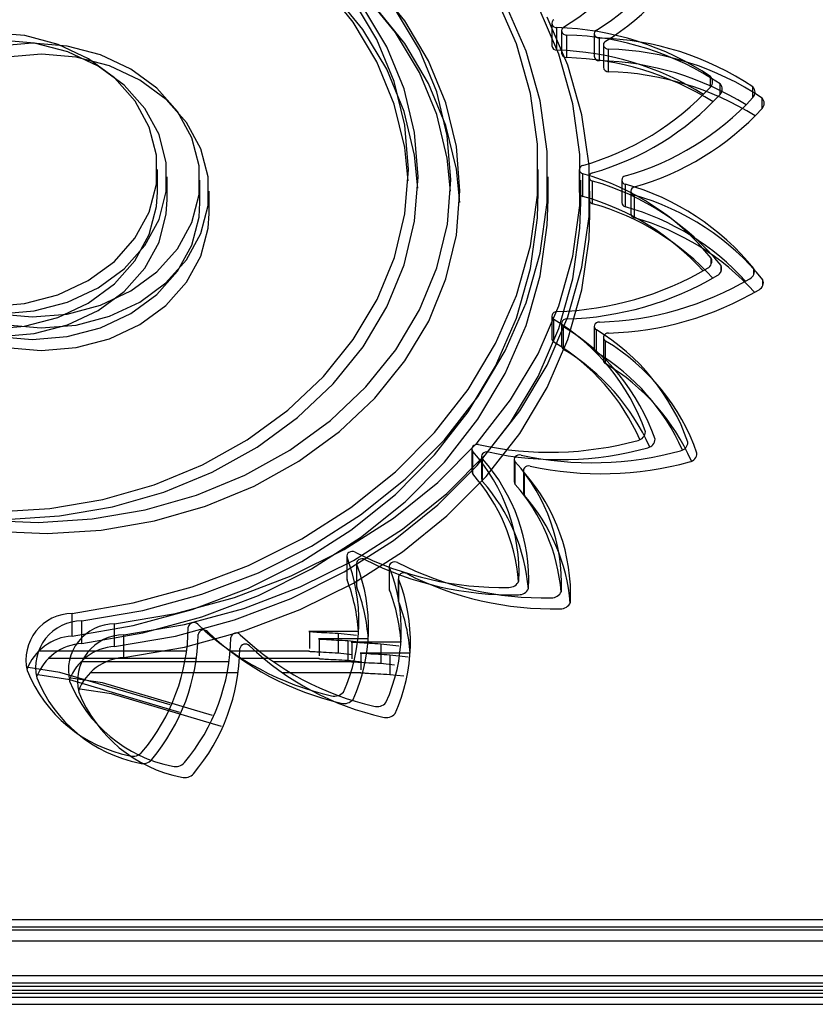
# Model space of a CAD drawing. Units: millimetres. Extents: x 56282.4 to 56290.9, y 33221.9 to 33232.3.
# Drawn here: x 56285.3 to 56285.4, y 33227.5 to 33227.6 of the extents above; entities that cross this region are included whole.
import ezdxf

# ---------------------------------------------------------------- set-up
doc = ezdxf.new("R2010")
doc.units = ezdxf.units.MM

msp = doc.modelspace()

# ---------------------------------------------------------------- linework, layer by layer
at = {"linetype": 'Continuous', "lineweight": 25}
for p, q in [((56285.35244008331, 33227.58379945856), (56285.35244008331, 33227.58265230569)), ((56285.35270308176, 33227.5824272535), (56285.35270308176, 33227.58357440637)), ((56285.35293530582, 33227.58342455095), (56285.35293530582, 33227.58227739807)), ((56285.35319830426, 33227.58205234588), (56285.35319830426, 33227.58319949876)), ((56285.35459998773, 33227.5832692787), (56285.35459998773, 33227.58212212582)), ((56285.35486298618, 33227.58189707364), (56285.35486298618, 33227.58304422651)), ((56285.35506167317, 33227.58270760986), (56285.35506167317, 33227.58156045699)), ((56285.35532467162, 33227.5813354048), (56285.35532467162, 33227.58248255768)), ((56285.36050549176, 33227.58055353537), (56285.36050549176, 33227.58108939119)), ((56285.36100071426, 33227.58017862775), (56285.36100071426, 33227.58071448357)), ((56285.36266539618, 33227.58002335551), (56285.36266539618, 33227.58055921132)), ((56285.36312708163, 33227.57946168667), (56285.36312708163, 33227.57999754249)), ((56285.33239908596, 33227.57521162187), (56285.33239908596, 33227.57635877474)), ((56285.33289430846, 33227.57483671425), (56285.33289430846, 33227.57598386713)), ((56285.35175529368, 33227.57521162187), (56285.35175529368, 33227.57635877474)), ((56285.35225051619, 33227.57483671425), (56285.35225051619, 33227.57598386713)), ((56285.35383813088, 33227.57635877474), (56285.35383813088, 33227.57521162187)), ((56285.35401907066, 33227.5749999417), (56285.35401907066, 33227.57614709458)), ((56285.35433335338, 33227.57598386713), (56285.35433335338, 33227.57483671425)), ((56285.33455899038, 33227.57468144201), (56285.33455899038, 33227.57582859488)), ((56285.35391519811, 33227.57468144201), (56285.35391519811, 33227.57582859488)), ((56285.35451429315, 33227.57462503409), (56285.35451429315, 33227.57577218696)), ((56285.35599803529, 33227.57582859488), (56285.35599803529, 33227.57468144201)), ((56285.35617897507, 33227.57446976184), (56285.35617897507, 33227.57561691471)), ((56285.33502067583, 33227.57411977317), (56285.33502067583, 33227.57526692605)), ((56285.35437688355, 33227.57411977317), (56285.35437688355, 33227.57526692605)), ((56285.35645972074, 33227.57526692605), (56285.35645972074, 33227.57411977317)), ((56285.35664066052, 33227.57390809301), (56285.35664066052, 33227.57505524588)), ((56285.36054815091, 33227.57156198236), (56285.36054815091, 33227.57185519865)), ((56285.36104337341, 33227.57118707474), (56285.36104337341, 33227.57148029104)), ((56285.36270805533, 33227.5710318025), (56285.36270805533, 33227.57132501879)), ((56285.36316974078, 33227.57047013366), (56285.36316974078, 33227.57076334996)), ((56285.35244008331, 33227.56891809092), (56285.35244008331, 33227.56777093805)), ((56285.35254767095, 33227.56759222374), (56285.35254767095, 33227.56873937661)), ((56285.35293530582, 33227.56854318331), (56285.35293530582, 33227.56739603043)), ((56285.35304289345, 33227.56721731612), (56285.35304289345, 33227.56836446899)), ((56285.35459998773, 33227.56838791107), (56285.35459998773, 33227.5672407582)), ((56285.35470757537, 33227.56706204388), (56285.35470757537, 33227.56820919675)), ((56285.35506167317, 33227.56782624223), (56285.35506167317, 33227.56667908935)), ((56285.35516926082, 33227.56650037504), (56285.35516926082, 33227.56764752791)), ((56285.35719906776, 33227.5630144317), (56285.35719906776, 33227.56303787231)), ((56285.35769429027, 33227.56263952409), (56285.35769429027, 33227.56266296469)), ((56285.35935897218, 33227.56248425184), (56285.35935897218, 33227.56250769245)), ((56285.34837534861, 33227.56216614191), (56285.34837534861, 33227.56101898904)), ((56285.34842508037, 33227.56088978297), (56285.34842508037, 33227.56203693584)), ((56285.35982065762, 33227.56192258301), (56285.35982065762, 33227.56194602361)), ((56285.34887057112, 33227.56179123429), (56285.34887057112, 33227.56064408142)), ((56285.34892030288, 33227.56051487535), (56285.34892030288, 33227.56166202823)), ((56285.35053525304, 33227.56163596205), (56285.35053525304, 33227.56048880918)), ((56285.3505849848, 33227.56035960311), (56285.3505849848, 33227.56150675598)), ((56285.35099693848, 33227.56107429321), (56285.35099693848, 33227.55992714033)), ((56285.35104667024, 33227.55979793427), (56285.35104667024, 33227.56094508714)), ((56285.34202017235, 33227.55672791087), (56285.34202017235, 33227.55558075799)), ((56285.34203289981, 33227.55551301994), (56285.34203289981, 33227.55666017281)), ((56285.34251539486, 33227.55635300325), (56285.34251539486, 33227.55520585038)), ((56285.34252812232, 33227.55513811232), (56285.34252812232, 33227.55628526519)), ((56285.34418007677, 33227.55619773101), (56285.34418007677, 33227.55505057814)), ((56285.34419280424, 33227.55498284007), (56285.34419280424, 33227.55612999295)), ((56285.34202017235, 33227.55558075799), (56285.34203289981, 33227.55551301994)), ((56285.34464176222, 33227.55563606217), (56285.34464176222, 33227.5544889093)), ((56285.34465448968, 33227.55442117123), (56285.34465448968, 33227.5555683241)), ((56285.34251539486, 33227.55520585038), (56285.34252812232, 33227.55513811232)), ((56285.34418007677, 33227.55505057814), (56285.34419280424, 33227.55498284007)), ((56285.34464176222, 33227.5544889093), (56285.34465448968, 33227.55442117123)), ((56285.3280587722, 33227.55265370815), (56285.3280587722, 33227.55380086102)), ((56285.3285539947, 33227.55227880053), (56285.3285539947, 33227.5534259534)), ((56285.33021867662, 33227.55212352829), (56285.33021867662, 33227.55327068116)), ((56285.33068036207, 33227.55156185945), (56285.33068036207, 33227.55270901232)), ((56285.34011897071, 33227.55287816295), (56285.34011897071, 33227.55202020496)), ((56285.34261687473, 33227.55287816295), (56285.34011900553, 33227.55287816295)), ((56285.34061419321, 33227.55250325533), (56285.34061419321, 33227.55164529735)), ((56285.34311209724, 33227.55250325533), (56285.34061422804, 33227.55250325533)), ((56285.34158344073, 33227.55279484505), (56285.34251354235, 33227.55269116219)), ((56285.34158344073, 33227.55279484505), (56285.34158344073, 33227.55179706686)), ((56285.34207866323, 33227.55241993743), (56285.34300876486, 33227.55231625457)), ((56285.34207866323, 33227.55241993743), (56285.34207866323, 33227.55142215925)), ((56285.34227887513, 33227.55234798309), (56285.34227887513, 33227.5514900251)), ((56285.34477677915, 33227.55234798309), (56285.34227890996, 33227.55234798309)), ((56285.34374334515, 33227.55226466519), (56285.34467344677, 33227.55216098232)), ((56285.34374334515, 33227.55226466519), (56285.34374334515, 33227.551266887)), ((56285.33388211454, 33227.55187816295), (56285.32634702953, 33227.55187816295)), ((56285.33437733705, 33227.55150325534), (56285.32684225203, 33227.55150325534)), ((56285.34011897071, 33227.55187816295), (56285.33611663411, 33227.55187816295)), ((56285.34061419321, 33227.55150325534), (56285.33661185661, 33227.55150325534)), ((56285.34158344073, 33227.55179706686), (56285.34229071069, 33227.55172032658)), ((56285.34274056058, 33227.55178631425), (56285.34274056058, 33227.55092835626)), ((56285.34523846459, 33227.55178631425), (56285.3427405954, 33227.55178631425)), ((56285.3442050306, 33227.55170299635), (56285.34513513222, 33227.55159931348)), ((56285.3442050306, 33227.55170299635), (56285.3442050306, 33227.55070521816)), ((56285.3274413051, 33227.55080445683), (56285.32582802946, 33227.5510486452)), ((56285.33604201897, 33227.55134798309), (56285.32850693395, 33227.55134798309)), ((56285.34227887513, 33227.55134798309), (56285.33827653852, 33227.55134798309)), ((56285.34207866323, 33227.55142215925), (56285.34278593319, 33227.55134541896)), ((56285.34374334515, 33227.551266887), (56285.34445061511, 33227.55119014672)), ((56285.32793652761, 33227.55042954922), (56285.32632325197, 33227.55067373759)), ((56285.33303613448, 33227.54915037014), (56285.3274413051, 33227.55080445683)), ((56285.32960120953, 33227.55027427697), (56285.32798793388, 33227.55051846534)), ((56285.33650370441, 33227.55078631425), (56285.32896861939, 33227.55078631425)), ((56285.34274056058, 33227.55078631425), (56285.33873822397, 33227.55078631425)), ((56285.3442050306, 33227.55070521816), (56285.34491230056, 33227.55062847787)), ((56285.33353135698, 33227.54877546253), (56285.32793652761, 33227.55042954922)), ((56285.33006289497, 33227.54971260814), (56285.32844961933, 33227.54995679651)), ((56285.3351960389, 33227.54862019028), (56285.32960120953, 33227.55027427697)), ((56285.33565772434, 33227.54805852145), (56285.33006289497, 33227.54971260814)), ((56284.6914057712, 33227.53824604513), (56285.9564057712, 33227.53824604513)), ((56284.6919009937, 33227.53787113752), (56285.9569009937, 33227.53787113752)), ((56284.69356567562, 33227.53771586527), (56285.95856567562, 33227.53771586527)), ((56284.69402736107, 33227.53715419643), (56285.95902736107, 33227.53715419643)), ((56285.9614057712, 33227.53537816295), (56284.6864057712, 33227.53537816295)), ((56285.9619009937, 33227.53500325533), (56284.68690099371, 33227.53500325533)), ((56285.96356567562, 33227.53484798309), (56284.68856567562, 33227.53484798309)), ((56285.96402736106, 33227.53428631425), (56284.68902736106, 33227.53428631425))]:
    msp.add_line(p, q, dxfattribs=at)
at = {"linetype": 'Continuous'}
for p, q in [((56284.6917557712, 33227.53502816295), (56285.9560557712, 33227.53502816295)), ((56284.69225099371, 33227.53465325534), (56285.9565509937, 33227.53465325534)), ((56284.69391567562, 33227.53449798309), (56285.95821567562, 33227.53449798309)), ((56284.69437736106, 33227.53393631425), (56285.95867736106, 33227.53393631425))]:
    msp.add_line(p, q, dxfattribs=at)
at = {"linetype": 'Continuous', "lineweight": 25, "flags": 128}
for points in [[(56285.34513885058, 33227.57578523141), (56285.34497001226, 33227.57747458119), (56285.34443469, 33227.57969063109), (56285.34355344519, 33227.58183120743), (56285.34234112722, 33227.58386024045), (56285.34081816428, 33227.58574353992), (56285.33901021905, 33227.5874493713), (56285.33694775632, 33227.58894899047), (56285.3346655296, 33227.5902171281), (56285.33220199557, 33227.59123241545), (56285.32959866601, 33227.5919777444), (56285.32689940831, 33227.59244055579), (56285.32414970634, 33227.59261305102), (56285.32139589393, 33227.59249232346), (56285.31868437422, 33227.59208040742), (56285.31606083765, 33227.5913842439), (56285.31356949214, 33227.59041556361), (56285.31125231811, 33227.58919068929)], [(56285.34563407308, 33227.57541032379), (56285.34546523476, 33227.57709967357), (56285.34492991251, 33227.57931572347), (56285.34404866769, 33227.58145629982), (56285.34283634973, 33227.58348533284), (56285.34131338679, 33227.58536863231), (56285.33950544156, 33227.58707446368), (56285.33744297882, 33227.58857408286), (56285.33516075211, 33227.58984222049), (56285.33269721808, 33227.59085750784), (56285.33009388851, 33227.59160283678), (56285.32739463082, 33227.59206564818), (56285.32464492884, 33227.5922381434), (56285.32189111644, 33227.59211741584), (56285.31917959672, 33227.59170549981), (56285.31655606016, 33227.59100933628), (56285.31406471465, 33227.590040656), (56285.31174754062, 33227.58881578167)], [(56285.347298755, 33227.57525505155), (56285.34712991668, 33227.57694440132), (56285.34659459443, 33227.57916045122), (56285.3457133496, 33227.58130102757), (56285.34450103164, 33227.5833300606), (56285.34297806871, 33227.58521336006), (56285.34117012348, 33227.58691919144), (56285.33910766074, 33227.58841881061), (56285.33682543402, 33227.58968694825), (56285.33436189999, 33227.59070223559), (56285.33175857043, 33227.59144756453), (56285.32905931274, 33227.59191037593), (56285.32630961076, 33227.59208287116), (56285.32355579836, 33227.5919621436), (56285.32084427863, 33227.59155022756), (56285.31822074208, 33227.59085406404), (56285.31572939656, 33227.58988538375), (56285.31341222254, 33227.58866050942)], [(56285.34776044044, 33227.57469338271), (56285.34759160213, 33227.57638273248), (56285.34705627987, 33227.57859878238), (56285.34617503505, 33227.58073935874), (56285.34496271708, 33227.58276839176), (56285.34343975415, 33227.58465169123), (56285.34163180892, 33227.5863575226), (56285.33956934619, 33227.58785714177), (56285.33728711947, 33227.58912527941), (56285.33482358544, 33227.59014056675), (56285.33222025587, 33227.5908858957), (56285.32952099818, 33227.59134870709), (56285.3267712962, 33227.59152120232), (56285.3240174838, 33227.59140047475), (56285.32130596408, 33227.59098855872), (56285.31868242752, 33227.5902923952), (56285.31619108201, 33227.58932371491), (56285.31387390798, 33227.58809884058)], [(56285.32403876549, 33227.55798415929), (56285.32679272517, 33227.55786570732), (56285.32954221332, 33227.55804047459), (56285.3322408997, 33227.55850551619), (56285.33484331011, 33227.55925299595), (56285.33730559261, 33227.56027031843), (56285.3395862565, 33227.56154034127), (56285.34164687148, 33227.56304166393), (56285.34345271513, 33227.56474898838), (56285.3449733581, 33227.56663354534), (56285.34618317678, 33227.56866357909), (56285.34706178512, 33227.57080488255), (56285.34759437815, 33227.57302137366), (56285.34777198138, 33227.57527570346), (56285.34759160213, 33227.57752988536), (56285.34705627987, 33227.57974593526), (56285.34617503505, 33227.58188651161), (56285.34496271708, 33227.58391554463), (56285.34343975415, 33227.5857988441)], [(56285.3241711353, 33227.55895755602), (56285.32692062345, 33227.55913232329), (56285.32961930984, 33227.5595973649), (56285.33222172024, 33227.56034484464), (56285.33468400274, 33227.56136216714), (56285.33696466664, 33227.56263218997), (56285.33902528161, 33227.56413351263), (56285.34083112526, 33227.56584083708), (56285.34235176823, 33227.56772539404), (56285.34356158691, 33227.56975542779), (56285.34444019526, 33227.57189673124), (56285.34497278828, 33227.57411322236), (56285.34515039151, 33227.57636755216), (56285.34497001226, 33227.57862173406), (56285.34443469, 33227.58083778396), (56285.34355344519, 33227.58297836031), (56285.34234112722, 33227.58500739333)], [(56285.3280587722, 33227.55380086102), (56285.33115600989, 33227.55433241842), (56285.33415963742, 33227.55514836518), (56285.33703087398, 33227.55623816634), (56285.33973264814, 33227.55758775114), (56285.34223007639, 33227.55917969466), (56285.34449091367, 33227.5609934428), (56285.34648596955, 33227.56300557767), (56285.34818948524, 33227.56519011996), (56285.34957946611, 33227.56751886434), (56285.35063796565, 33227.56996174364), (56285.35135131725, 33227.57248721706), (56285.35171031059, 33227.5750626774), (56285.35171031059, 33227.57765487208), (56285.35135131725, 33227.58023033242), (56285.35063796565, 33227.58275580585), (56285.34957946611, 33227.58519868515)], [(56285.32357708005, 33227.55854582813), (56285.32633103972, 33227.55842737616), (56285.32908052787, 33227.55860214343), (56285.33177921426, 33227.55906718503), (56285.33438162466, 33227.55981466478), (56285.33684390716, 33227.56083198727), (56285.33912457106, 33227.56210201011), (56285.34118518604, 33227.56360333277), (56285.34299102969, 33227.56531065721), (56285.34451167265, 33227.56719521418), (56285.34572149134, 33227.56922524793), (56285.34660009968, 33227.57136655138), (56285.3471326927, 33227.5735830425), (56285.34731029593, 33227.5758373723), (56285.34712991668, 33227.5780915542), (56285.34659459443, 33227.5803076041), (56285.3457133496, 33227.58244818044), (56285.34450103164, 33227.58447721347)], [(56285.3246663578, 33227.5585826484), (56285.32741584596, 33227.55875741567), (56285.33011453235, 33227.55922245728), (56285.33271694275, 33227.55996993703), (56285.33517922524, 33227.56098725952), (56285.33745988915, 33227.56225728236), (56285.33952050412, 33227.56375860501), (56285.34132634777, 33227.56546592946), (56285.34284699074, 33227.56735048642), (56285.34405680942, 33227.56938052017), (56285.34493541776, 33227.57152182363), (56285.34546801078, 33227.57373831474), (56285.34564561402, 33227.57599264455), (56285.34546523476, 33227.57824682644), (56285.34492991251, 33227.58046287634), (56285.34404866769, 33227.58260345269), (56285.34283634973, 33227.58463248571)], [(56285.3285539947, 33227.5534259534), (56285.33165123239, 33227.55395751081), (56285.33465485992, 33227.55477345756), (56285.33752609649, 33227.55586325873), (56285.34022787064, 33227.55721284353), (56285.3427252989, 33227.55880478705), (56285.34498613617, 33227.56061853519), (56285.34698119206, 33227.56263067006), (56285.34868470775, 33227.56481521235), (56285.35007468862, 33227.56714395672), (56285.35113318816, 33227.56958683602), (56285.35184653976, 33227.57211230944), (56285.35220553309, 33227.57468776979), (56285.35220553309, 33227.57727996446), (56285.35184653976, 33227.57985542481), (56285.35113318816, 33227.58238089823), (56285.35007468862, 33227.58482377753)], [(56285.33021867662, 33227.55327068116), (56285.33331591431, 33227.55380223856), (56285.33631954184, 33227.55461818531), (56285.3391907784, 33227.55570798648), (56285.34189255255, 33227.55705757128), (56285.34438998082, 33227.5586495148), (56285.34665081809, 33227.56046326294), (56285.34864587398, 33227.56247539781), (56285.35034938967, 33227.5646599401), (56285.35173937053, 33227.56698868448), (56285.35279787008, 33227.56943156377), (56285.35351122168, 33227.57195703719), (56285.35387021501, 33227.57453249754), (56285.35387021501, 33227.57712469222), (56285.35351122168, 33227.57970015256), (56285.35279787008, 33227.58222562599), (56285.35173937053, 33227.58466850529)], [(56285.33068036207, 33227.55270901232), (56285.33377759975, 33227.55324056972), (56285.33678122728, 33227.55405651648), (56285.33965246384, 33227.55514631765), (56285.342354238, 33227.55649590245), (56285.34485166626, 33227.55808784597), (56285.34711250354, 33227.5599015941), (56285.34910755942, 33227.56191372898), (56285.35081107511, 33227.56409827126), (56285.35220105598, 33227.56642701564), (56285.35325955552, 33227.56886989494), (56285.35397290712, 33227.57139536836), (56285.35433190045, 33227.57397082871), (56285.35433190045, 33227.57656302338), (56285.35397290712, 33227.57913848373), (56285.35325955552, 33227.58166395715), (56285.35220105598, 33227.58410683645)], [(56285.35254767095, 33227.58397817287), (56285.35248981507, 33227.58392866462), (56285.35245281077, 33227.58386719663), (56285.35244008331, 33227.58379945856), (56285.35245281077, 33227.58373172049), (56285.35248981507, 33227.5836702525), (56285.35254767095, 33227.58362074425), (56285.35262102308, 33227.5835877784), (56285.35270308176, 33227.58357440637)], [(56285.35304289345, 33227.58360326526), (56285.35298503757, 33227.58355375701), (56285.35294803328, 33227.58349228901), (56285.35293530582, 33227.58342455095), (56285.35294803328, 33227.58335681288), (56285.35298503757, 33227.58329534488), (56285.35304289345, 33227.58324583663), (56285.35311624559, 33227.58321287078), (56285.35319830426, 33227.58319949876)], [(56285.3188766978, 33227.57075223003), (56285.32041327354, 33227.57001688419), (56285.32210317609, 33227.56955995852), (56285.32387221574, 33227.56940151289), (56285.32564272855, 33227.56954850334), (56285.32733698585, 33227.56999447671), (56285.32888060678, 33227.570719854), (56285.33020582364, 33227.57169278987), (56285.33125445709, 33227.5728705707), (56285.33198047026, 33227.57420148985), (56285.33235198988, 33227.57562711761), (56285.33235270561, 33227.57708486642), (56285.33198258599, 33227.57851073851), (56285.33125787997, 33227.5798421356), (56285.33021040339, 33227.58102060699), (56285.32888614233, 33227.58199441573), (56285.32734323418, 33227.58272080989), (56285.32564941535, 33227.58316789947), (56285.32387904746, 33227.58331605645), (56285.32210985279, 33227.58315877649), (56285.32041950211, 33227.58270296446), (56285.3188822048, 33227.5819686313)], [(56285.35470757537, 33227.58344799301), (56285.35464971949, 33227.58339848476), (56285.3546127152, 33227.58333701676), (56285.35459998773, 33227.5832692787), (56285.3546127152, 33227.58320154063), (56285.35464971949, 33227.58314007264), (56285.35470757537, 33227.58309056438), (56285.35478092751, 33227.58305759853), (56285.35486298618, 33227.58304422651)], [(56285.3193719203, 33227.57037732242), (56285.32090849605, 33227.56964197657), (56285.32259839859, 33227.56918505091), (56285.32436743825, 33227.56902660528), (56285.32613795105, 33227.56917359572), (56285.32783220836, 33227.5696195691), (56285.32937582929, 33227.57034494639), (56285.33070104615, 33227.57131788226), (56285.33174967959, 33227.57249566309), (56285.33247569276, 33227.57382658224), (56285.33284721239, 33227.57525221), (56285.3328479281, 33227.5767099588), (56285.3324778085, 33227.5781358309), (56285.33175310247, 33227.57946722798), (56285.33070562589, 33227.58064569938), (56285.32938136483, 33227.58161950812), (56285.32783845669, 33227.58234590226), (56285.32614463786, 33227.58279299185), (56285.32437426997, 33227.58294114884), (56285.3226050753, 33227.58278386888), (56285.32091472462, 33227.58232805684), (56285.3193774273, 33227.58159372368)], [(56285.32103660222, 33227.57022205017), (56285.32257317796, 33227.56948670432), (56285.32426308051, 33227.56902977866), (56285.32603212017, 33227.56887133303), (56285.32780263296, 33227.56901832348), (56285.32949689027, 33227.56946429685), (56285.3310405112, 33227.57018967414), (56285.33236572806, 33227.57116261001), (56285.33341436151, 33227.57234039084), (56285.33414037467, 33227.57367130999), (56285.3345118943, 33227.57509693776), (56285.33451261002, 33227.57655468655), (56285.33414249042, 33227.57798055865), (56285.33341778439, 33227.57931195573), (56285.33237030781, 33227.58049042714), (56285.33104604675, 33227.58146423587), (56285.32950313861, 33227.58219063002), (56285.32780931977, 33227.5826377196), (56285.32603895188, 33227.58278587659), (56285.32426975721, 33227.58262859663), (56285.32257940654, 33227.5821727846), (56285.32104210922, 33227.58143845144)], [(56285.35516926082, 33227.58288632418), (56285.35511140493, 33227.58283681593), (56285.35507440064, 33227.58277534792), (56285.35506167317, 33227.58270760986), (56285.35507440064, 33227.5826398718), (56285.35511140493, 33227.5825784038), (56285.35516926082, 33227.58252889555), (56285.35524261295, 33227.5824959297), (56285.35532467162, 33227.58248255768)], [(56285.32149828767, 33227.56966038133), (56285.3230348634, 33227.56892503548), (56285.32472476595, 33227.56846810982), (56285.32649380561, 33227.5683096642), (56285.32826431841, 33227.56845665463), (56285.32995857571, 33227.56890262802), (56285.33150219664, 33227.56962800531), (56285.33282741351, 33227.57060094117), (56285.33387604696, 33227.57177872201), (56285.33460206012, 33227.57310964115), (56285.33497357975, 33227.57453526891), (56285.33497429547, 33227.57599301772), (56285.33460417586, 33227.57741888981), (56285.33387946983, 33227.5787502869), (56285.33283199326, 33227.5799287583), (56285.33150773219, 33227.58090256703), (56285.32996482405, 33227.58162896118), (56285.32827100522, 33227.58207605076), (56285.32650063733, 33227.58222420776), (56285.32473144266, 33227.5820669278), (56285.32304109198, 33227.58161111576), (56285.32150379466, 33227.5808767826)], [(56285.3188766978, 33227.56960507716), (56285.32041327354, 33227.56886973131), (56285.32210317609, 33227.56841280565), (56285.32387221574, 33227.56825436002), (56285.32564272855, 33227.56840135047), (56285.32733698585, 33227.56884732384), (56285.32888060678, 33227.56957270113), (56285.33020582364, 33227.570545637), (56285.33125445709, 33227.57172341783), (56285.33198047026, 33227.57305433698), (56285.33235198988, 33227.57447996474), (56285.33239908596, 33227.57521162187)], [(56285.3280587722, 33227.55265370815), (56285.33115600989, 33227.55318526555), (56285.33415963742, 33227.5540012123), (56285.33703087398, 33227.55509101347), (56285.33973264814, 33227.55644059827), (56285.34223007639, 33227.55803254179), (56285.34449091367, 33227.55984628993), (56285.34648596955, 33227.5618584248), (56285.34818948524, 33227.56404296709), (56285.34957946611, 33227.56637171147), (56285.35063796565, 33227.56881459076), (56285.35135131725, 33227.57134006418), (56285.35171031059, 33227.57391552453), (56285.35175529368, 33227.57521162187)], [(56285.3193719203, 33227.56923016955), (56285.32090849605, 33227.5684948237), (56285.32259839859, 33227.56803789803), (56285.32436743825, 33227.56787945241), (56285.32613795105, 33227.56802644284), (56285.32783220836, 33227.56847241623), (56285.32937582929, 33227.56919779351), (56285.33070104615, 33227.57017072938), (56285.33174967959, 33227.57134851022), (56285.33247569276, 33227.57267942937), (56285.33284721239, 33227.57410505712), (56285.33289430846, 33227.57483671425)], [(56285.32103660222, 33227.5690748973), (56285.32257317796, 33227.56833955145), (56285.32426308051, 33227.56788262579), (56285.32603212017, 33227.56772418016), (56285.32780263296, 33227.5678711706), (56285.32949689027, 33227.56831714398), (56285.3310405112, 33227.56904252127), (56285.33236572806, 33227.57001545714), (56285.33341436151, 33227.57119323797), (56285.33414037467, 33227.57252415712), (56285.3345118943, 33227.57394978488), (56285.33455899038, 33227.57468144201)], [(56285.3285539947, 33227.55227880053), (56285.33165123239, 33227.55281035793), (56285.33465485992, 33227.55362630469), (56285.33752609649, 33227.55471610586), (56285.34022787064, 33227.55606569066), (56285.3427252989, 33227.55765763418), (56285.34498613617, 33227.55947138232), (56285.34698119206, 33227.56148351719), (56285.34868470775, 33227.56366805948), (56285.35007468862, 33227.56599680385), (56285.35113318816, 33227.56843968315), (56285.35184653976, 33227.57096515657), (56285.35220553309, 33227.57354061692), (56285.35225051619, 33227.57483671425)], [(56285.33021867662, 33227.55212352829), (56285.33331591431, 33227.55265508568), (56285.33631954184, 33227.55347103244), (56285.3391907784, 33227.55456083361), (56285.34189255255, 33227.55591041841), (56285.34438998082, 33227.55750236193), (56285.34665081809, 33227.55931611007), (56285.34864587398, 33227.56132824494), (56285.35034938967, 33227.56351278723), (56285.35173937053, 33227.56584153161), (56285.35279787008, 33227.5682844109), (56285.35351122168, 33227.57080988432), (56285.35387021501, 33227.57338534467), (56285.35391519811, 33227.57468144201)], [(56285.32149828767, 33227.56851322846), (56285.3230348634, 33227.56777788261), (56285.32472476595, 33227.56732095695), (56285.32649380561, 33227.56716251132), (56285.32826431841, 33227.56730950176), (56285.32995857571, 33227.56775547514), (56285.33150219664, 33227.56848085243), (56285.33282741351, 33227.5694537883), (56285.33387604696, 33227.57063156914), (56285.33460206012, 33227.57196248828), (56285.33497357975, 33227.57338811604), (56285.33502067583, 33227.57411977317)], [(56285.33068036207, 33227.55156185945), (56285.33377759975, 33227.55209341685), (56285.33678122728, 33227.55290936361), (56285.33965246384, 33227.55399916477), (56285.342354238, 33227.55534874958), (56285.34485166626, 33227.5569406931), (56285.34711250354, 33227.55875444123), (56285.34910755942, 33227.56076657611), (56285.35081107511, 33227.56295111839), (56285.35220105598, 33227.56527986276), (56285.35325955552, 33227.56772274207), (56285.35397290712, 33227.57024821549), (56285.35433190045, 33227.57282367584), (56285.35437688355, 33227.57411977317)], [(56285.35270308176, 33227.56914314311), (56285.35262102308, 33227.56912977109), (56285.35254767095, 33227.56909680524), (56285.35248981507, 33227.56904729699), (56285.35245281077, 33227.56898582899), (56285.35244008331, 33227.56891809092), (56285.35245281077, 33227.56885035287), (56285.35248981507, 33227.56878888486), (56285.35254767095, 33227.56873937661)], [(56285.35319830426, 33227.5687682355), (56285.35311624559, 33227.56875486347), (56285.35304289345, 33227.56872189762), (56285.35298503757, 33227.56867238937), (56285.35294803328, 33227.56861092137), (56285.35293530582, 33227.56854318331), (56285.35294803328, 33227.56847544524), (56285.35298503757, 33227.56841397725), (56285.35304289345, 33227.56836446899)], [(56285.35486298618, 33227.56861296325), (56285.35478092751, 33227.56859959123), (56285.35470757537, 33227.56856662538), (56285.35464971949, 33227.56851711713), (56285.3546127152, 33227.56845564913), (56285.35459998773, 33227.56838791107), (56285.3546127152, 33227.568320173), (56285.35464971949, 33227.568258705), (56285.35470757537, 33227.56820919675)], [(56285.35532467162, 33227.56805129441), (56285.35524261295, 33227.56803792239), (56285.35516926082, 33227.56800495654), (56285.35511140493, 33227.56795544829), (56285.35507440064, 33227.56789398029), (56285.35506167317, 33227.56782624223), (56285.35507440064, 33227.56775850416), (56285.35511140493, 33227.56769703616), (56285.35516926082, 33227.56764752791)], [(56285.34872151663, 33227.56238373453), (56285.34863834706, 33227.56239119409), (56285.34855628839, 33227.56237782208), (56285.34848293626, 33227.56234485622), (56285.34842508037, 33227.56229534797), (56285.34838807608, 33227.56223387997), (56285.34837534861, 33227.56216614191), (56285.34838807608, 33227.56209840385), (56285.34842508037, 33227.56203693584)], [(56285.34921673914, 33227.56200882691), (56285.34913356957, 33227.56201628648), (56285.3490515109, 33227.56200291446), (56285.34897815876, 33227.56196994861), (56285.34892030288, 33227.56192044036), (56285.34888329858, 33227.56185897235), (56285.34887057112, 33227.56179123429), (56285.34888329858, 33227.56172349623), (56285.34892030288, 33227.56166202823)], [(56285.35088142106, 33227.56185355466), (56285.35079825149, 33227.56186101423), (56285.35071619281, 33227.56184764221), (56285.35064284068, 33227.56181467636), (56285.3505849848, 33227.56176516811), (56285.3505479805, 33227.56170370011), (56285.35053525304, 33227.56163596205), (56285.3505479805, 33227.56156822398), (56285.3505849848, 33227.56150675598)], [(56285.34837534861, 33227.56101898904), (56285.34838807608, 33227.56095125097), (56285.34842508037, 33227.56088978297)], [(56285.3513431065, 33227.56129188582), (56285.35125993693, 33227.56129934539), (56285.35117787826, 33227.56128597337), (56285.35110452613, 33227.56125300752), (56285.35104667024, 33227.56120349927), (56285.35100966594, 33227.56114203127), (56285.35099693848, 33227.56107429321), (56285.35100966594, 33227.56100655514), (56285.35104667024, 33227.56094508714)], [(56285.34887057112, 33227.56064408142), (56285.34888329858, 33227.56057634336), (56285.34892030288, 33227.56051487535)], [(56285.35053525304, 33227.56048880918), (56285.3505479805, 33227.56042107111), (56285.3505849848, 33227.56035960311)], [(56285.35099693848, 33227.55992714033), (56285.35100966594, 33227.55985940227), (56285.35104667024, 33227.55979793427)], [(56285.34244292239, 33227.55691790281), (56285.34236634037, 33227.55694550349), (56285.34228317079, 33227.55695296305), (56285.34220111213, 33227.55693959104), (56285.34212775999, 33227.55690662518), (56285.34206990411, 33227.55685711694), (56285.34203289981, 33227.55679564893), (56285.34202017235, 33227.55672791087), (56285.34203289981, 33227.55666017281)], [(56285.3429381449, 33227.5565429952), (56285.34286156287, 33227.55657059587), (56285.3427783933, 33227.55657805544), (56285.34269633464, 33227.55656468341), (56285.3426229825, 33227.55653171756), (56285.34256512662, 33227.55648220931), (56285.34252812232, 33227.55642074132), (56285.34251539486, 33227.55635300325), (56285.34252812232, 33227.55628526519)], [(56285.34460282681, 33227.55638772295), (56285.34452624479, 33227.55641532363), (56285.34444307522, 33227.55642278319), (56285.34436101655, 33227.55640941118), (56285.34428766441, 33227.55637644533), (56285.34422980853, 33227.55632693707), (56285.34419280424, 33227.55626546907), (56285.34418007677, 33227.55619773101), (56285.34419280424, 33227.55612999295)], [(56285.34506451225, 33227.55582605411), (56285.34498793024, 33227.55585365478), (56285.34490476066, 33227.55586111436), (56285.34482270199, 33227.55584774233), (56285.34474934985, 33227.55581477648), (56285.34469149397, 33227.55576526823), (56285.34465448968, 33227.55570380024), (56285.34464176222, 33227.55563606217), (56285.34465448968, 33227.5555683241)]]:
    msp.add_lwpolyline(points, dxfattribs=at)
at = {"linetype": 'Continuous', "lineweight": 25}
for centre, radius, start, end in [((56285.34691683128, 33227.59373192128), 0.01183715805063942, 301.166588537424, 336.4442683113327), ((56285.34858151319, 33227.59357664904), 0.01183715805063942, 301.166588537424, 336.4442683113327), ((56285.34904319864, 33227.5930149802), 0.01183715805063942, 301.166588537424, 336.4442683113327), ((56285.35230247583, 33227.56882514321), 0.01475470259902332, 56.22317707946223, 88.4441673489241), ((56285.35279769833, 33227.5684502356), 0.01475470259902332, 56.22317707946223, 88.4441673489241), ((56285.35446238024, 33227.56829496336), 0.01475470259902332, 56.22317707946223, 88.4441673489241), ((56285.35269181101, 33227.58268027992), 0.0002532773120170535, 186.341200367877, 272.5504808824906), ((56285.35492406569, 33227.56773329452), 0.01475470259902332, 56.22317707946223, 88.4441673489241), ((56285.35229039867, 33227.56760911424), 0.01482388473024725, 57.96990220795973, 88.40473295309502), ((56285.35318703352, 33227.5823053723), 0.0002532773120170535, 186.341200367877, 272.5504808824906), ((56285.35278562118, 33227.56723420662), 0.01482388473024725, 57.96990220795973, 88.40473295309502), ((56285.35485171544, 33227.58215010005), 0.0002532773120170535, 186.341200367877, 272.5504808824906), ((56285.3544503031, 33227.56707893438), 0.01482388473024725, 57.96990220795973, 88.40473295309502), ((56285.35531340088, 33227.58158843122), 0.0002532773120170535, 186.341200367877, 272.5504808824906), ((56285.35491198854, 33227.56651726554), 0.01482388473024725, 57.96990220795973, 88.40473295309502), ((56285.36022360533, 33227.58082149852), 0.0003888784445826086, 316.7148890189343, 43.5419410853013), ((56285.35017398137, 33227.59010514849), 0.01407027512138245, 285.8593890970164, 317.2535315062353), ((56285.36071882783, 33227.5804465909), 0.0003888784445826086, 316.7148890189343, 43.5419410853013), ((56285.36238350975, 33227.58029131866), 0.0003888784445826086, 316.7148890189343, 43.5419410853013), ((56285.35066920387, 33227.58973024088), 0.01407027512138245, 285.8593890970164, 317.2535315062353), ((56285.35233388579, 33227.58957496863), 0.01407027512138245, 285.8593890970164, 317.2535315062353), ((56285.3628451952, 33227.57972964982), 0.0003888784445826086, 316.7148890189343, 43.5419410853013), ((56285.35279557123, 33227.58901329979), 0.01407027512138245, 285.8593890970164, 317.2535315062353), ((56285.35405787607, 33227.57635877474), 0.0002152076975933361, 100.3881752161656, 259.6118247838344), ((56285.35054605277, 33227.56375158379), 0.01287286063507024, 39.01409699309404, 74.34800352716785), ((56285.35455309858, 33227.57598386713), 0.0002152076975933361, 100.3881752161656, 259.6118247838344), ((56285.3562177805, 33227.57582859488), 0.0002152076975933361, 100.3881752161656, 259.6118247838344), ((56285.35104127528, 33227.56337667617), 0.01287286063507024, 39.01409699309404, 74.34800352716785), ((56285.35270595719, 33227.56322140393), 0.01287286063507024, 39.01409699309404, 74.34800352716785), ((56285.35667946594, 33227.57526692605), 0.0002152076975933361, 100.3881752161656, 259.6118247838344), ((56285.3540704933, 33227.57522706856), 0.0002328752878314224, 183.8032402565034, 257.2430190450607), ((56285.3504863062, 33227.56247496221), 0.01301366728115932, 42.18328142214089, 74.24849623938192), ((56285.35316764264, 33227.56265973509), 0.01287286063507024, 39.01409699309404, 74.34800352716785), ((56285.35456571581, 33227.57485216095), 0.0002328752878314224, 183.8032402565034, 257.2430190450607), ((56285.3509815287, 33227.56210005459), 0.01301366728115932, 42.18328142214089, 74.24849623938192), ((56285.35623039773, 33227.5746968887), 0.0002328752878314224, 183.8032402565034, 257.2430190450607), ((56285.35264621062, 33227.56194478235), 0.01301366728115932, 42.18328142214089, 74.24849623938192), ((56285.35669208317, 33227.57413521987), 0.0002328752878314224, 183.8032402565034, 257.2430190450607), ((56285.35310789607, 33227.56138311351), 0.01301366728115932, 42.18328142214089, 74.24849623938192), ((56285.36016612987, 33227.57170895898), 0.0004090551420048345, 297.195180372467, 20.9471104086213), ((56285.36066135238, 33227.57133405136), 0.0004090551420048345, 297.195180372467, 20.9471104086213), ((56285.3522320933, 33227.58516900989), 0.01603278629316014, 271.6833964775, 300.4325430695247), ((56285.3527273158, 33227.58479410228), 0.01603278629316014, 271.6833964775, 300.4325430695247), ((56285.3623260343, 33227.57117877912), 0.0004090551420048345, 297.195180372467, 20.9471104086213), ((56285.35439199772, 33227.58463883003), 0.01603278629316014, 271.6833964775, 300.4325430695247), ((56285.36278771974, 33227.57061711028), 0.0004090551420048345, 297.195180372467, 20.9471104086213), ((56285.35485368316, 33227.5840771612), 0.01603278629316014, 271.6833964775, 300.4325430695247), ((56285.34698072392, 33227.5594496526), 0.01083004484640732, 19.3489653345248, 59.06748818917595), ((56285.34747594643, 33227.55907474499), 0.01083004484640732, 19.3489653345248, 59.06748818917595), ((56285.34914062835, 33227.55891947274), 0.01083004484640732, 19.3489653345248, 59.06748818917595), ((56285.35265428485, 33227.5677781478), 0.0002143228408419238, 181.9277743803276, 240.1688714453475), ((56285.34688247824, 33227.558189584), 0.01097743333154607, 23.88273658685723, 58.93057915654255), ((56285.34960231379, 33227.5583578039), 0.01083004484640732, 19.3489653345248, 59.06748818917595), ((56285.35314950735, 33227.56740324019), 0.0002143228408419238, 181.9277743803276, 240.1688714453475), ((56285.34737770075, 33227.55781467638), 0.01097743333154607, 23.88273658685723, 58.93057915654255), ((56285.35481418928, 33227.56724796794), 0.0002143228408419238, 181.9277743803276, 240.1688714453475), ((56285.34904238267, 33227.55765940413), 0.01097743333154607, 23.88273658685723, 58.93057915654255), ((56285.35527587472, 33227.56668629911), 0.0002143228408419238, 181.9277743803276, 240.1688714453475), ((56285.34950406811, 33227.5570977353), 0.01097743333154607, 23.88273658685723, 58.93057915654255), ((56285.35673377627, 33227.56305591577), 0.000465641203855257, 281.3957294325843, 357.7792502495454), ((56285.35233664566, 33227.57890911438), 0.01691618566304743, 257.6602437471165, 285.3892407224401), ((56285.35722899878, 33227.56268100815), 0.000465641203855257, 281.3957294325843, 357.7792502495454), ((56285.3588936807, 33227.56252573591), 0.000465641203855257, 281.3957294325843, 357.7792502495454), ((56285.34142255112, 33227.55583590749), 0.009353511030928026, 357.6573265624187, 41.52621362709864), ((56285.35283186817, 33227.57853420677), 0.01691618566304743, 257.6602437471165, 285.3892407224401), ((56285.35449655008, 33227.57837893452), 0.01691618566304743, 257.6602437471165, 285.3892407224401), ((56285.35935536614, 33227.56196406706), 0.000465641203855257, 281.3957294325843, 357.7792502495454), ((56285.34191777362, 33227.55546099987), 0.009353511030928026, 357.6573265624187, 41.52621362709864), ((56285.34358245554, 33227.55530572763), 0.009353511030928026, 357.6573265624187, 41.52621362709864), ((56285.35495823553, 33227.57781726569), 0.01691618566304743, 257.6602437471165, 285.3892407224401), ((56285.34404414098, 33227.55474405879), 0.009353511030928026, 357.6573265624187, 41.52621362709864), ((56285.34133426526, 33227.55463584125), 0.009454704968802387, 4.776659381973358, 41.41157924653534), ((56285.34182948776, 33227.55426093364), 0.009454704968802387, 4.776659381973358, 41.41157924653534), ((56285.34349416968, 33227.55410566139), 0.009454704968802387, 4.776659381973358, 41.41157924653534), ((56285.34395585513, 33227.55354399255), 0.009454704968802387, 4.776659381973358, 41.41157924653534), ((56285.3337601291, 33227.55344940282), 0.008873994545396061, 335.7474858222606, 21.21188080760901), ((56285.34988615839, 33227.5714563791), 0.01633306631260037, 242.8890017745464, 271.2809910502411), ((56285.3503813809, 33227.57108147148), 0.01633306631260037, 242.8890017745464, 271.2809910502411), ((56285.3342553516, 33227.5530744952), 0.008873994545396061, 335.7474858222606, 21.21188080760901), ((56285.33592003353, 33227.55291922296), 0.008873994545396061, 335.7474858222606, 21.21188080760901), ((56285.35204606282, 33227.57092619924), 0.01633306631260037, 242.8890017745464, 271.2809910502411), ((56285.33369780554, 33227.55228348016), 0.008938888280815916, 3.814568188608165, 21.17950109391962), ((56285.33638171897, 33227.55235755412), 0.008873994545396061, 335.7474858222606, 21.21188080760901), ((56285.35250774826, 33227.5703645304), 0.01633306631260037, 242.8890017745464, 271.2809910502411), ((56285.35027039842, 33227.55566985576), 0.0005427973139056468, 267.9830643325884, 336.5181624676351), ((56285.33419302804, 33227.55190857255), 0.008938888280815916, 3.814568188608165, 21.17950109391962), ((56285.33585770996, 33227.5517533003), 0.008938888280815916, 3.814568188608165, 21.17950109391962), ((56285.35076562093, 33227.55529494815), 0.0005427973139056468, 267.9830643325884, 336.5181624676351), ((56285.35243030284, 33227.5551396759), 0.0005427973139056468, 267.9830643325884, 336.5181624676351), ((56285.33631939541, 33227.55119163146), 0.008938888280815916, 3.814568188608165, 21.17950109391962), ((56285.35289198828, 33227.55457800706), 0.0005427973139056468, 267.9830643325884, 336.5181624676351), ((56285.32807004825, 33227.55144163784), 0.002359250132315056, 90.27384685455692, 193.323474989048), ((56285.32856527076, 33227.55106673022), 0.002359250132315056, 90.27384685455692, 193.323474989048), ((56285.33022995268, 33227.55091145798), 0.002359250132315056, 90.27384685455692, 193.323474989048), ((56285.32390715754, 33227.55321362772), 0.01005622118828917, 320.0039230890864, 359.3912120822133), ((56285.3342429422, 33227.55305407144), 0.0002850465294216886, 43.8611182173109, 169.3442304992611), ((56285.34445570429, 33227.56380076585), 0.01454063418843062, 226.5101828696087, 257.2158824449531), ((56285.33473816471, 33227.55267916382), 0.0002850465294216886, 43.8611182173109, 169.3442304992611), ((56285.32823419237, 33227.55000870081), 0.00265081799442782, 93.79437077662439, 159.1675201542582), ((56285.33069163812, 33227.55034978913), 0.002359250132315056, 90.27384685455692, 193.323474989048), ((56285.32440238004, 33227.5528387201), 0.01005622118828917, 320.0039230890864, 359.3912120822133), ((56285.32606706196, 33227.55268344786), 0.01005622118828917, 320.0039230890864, 359.3912120822133), ((56285.3449509268, 33227.56342585824), 0.01454063418843062, 226.5101828696087, 257.2158824449531), ((56285.33640284663, 33227.55252389157), 0.0002850465294216886, 43.8611182173109, 169.3442304992611), ((56285.34661560872, 33227.56327058599), 0.01454063418843062, 226.5101828696087, 257.2158824449531), ((56285.32872941488, 33227.5496337932), 0.00265081799442782, 93.79437077662439, 159.1675201542582), ((56285.3303940968, 33227.54947852095), 0.00265081799442782, 93.79437077662439, 159.1675201542582), ((56285.32652874741, 33227.55212177902), 0.01005622118828917, 320.0039230890864, 359.3912120822133), ((56285.33686453207, 33227.55196222274), 0.0002850465294216886, 43.8611182173109, 169.3442304992611), ((56285.34707729416, 33227.56270891715), 0.01454063418843062, 226.5101828696087, 257.2158824449531), ((56285.33085578224, 33227.54891685212), 0.00265081799442782, 93.79437077662439, 159.1675201542582), ((56285.33238347416, 33227.55355562598), 0.007123512700833217, 201.905985502216, 258.7810454460634), ((56285.33287869667, 33227.55318071837), 0.007123512700833217, 201.905985502216, 258.7810454460634), ((56285.33454337859, 33227.55302544612), 0.007123512700833217, 201.905985502216, 258.7810454460634), ((56285.33500506403, 33227.55246377728), 0.007123512700833217, 201.905985502216, 258.7810454460634), ((56285.34139442887, 33227.55021311409), 0.0006127859310940275, 255.2274582924229, 318.1571603462679), ((56285.34188965138, 33227.54983820648), 0.0006127859310940275, 255.2274582924229, 318.1571603462679), ((56285.34355433329, 33227.54968293423), 0.0006127859310940275, 255.2274582924229, 318.1571603462679), ((56285.34401601874, 33227.54912126539), 0.0006127859310940275, 255.2274582924229, 318.1571603462679), ((56285.33115555743, 33227.54716098966), 0.0006134551078836484, 255.0723230064038, 317.9538279836901), ((56285.33165077994, 33227.54678608204), 0.0006134551078836484, 255.0723230064038, 317.9538279836901), ((56285.33331546185, 33227.5466308098), 0.0006134551078836484, 255.0723230064038, 317.9538279836901), ((56285.33377714729, 33227.54606914096), 0.0006134551078836484, 255.0723230064038, 317.9538279836901)]:
    msp.add_arc(centre, radius, start, end, dxfattribs=at)
for points, knots in [([(56285.34011900553, 33227.55287816072), (56285.34011899393, 33227.55287816146), (56285.33999217352, 33227.55288629763), (56285.3404079591, 33227.55285664392), (56285.34119162212, 33227.55281544422), (56285.34158344073, 33227.55279484505)], [0, 0, 0, 0, 4.573373578369666e-05, 0.5000393291319487, 1, 1, 1, 1]), ([(56285.34061422804, 33227.5525032531), (56285.34061421644, 33227.55250325385), (56285.34048739602, 33227.55251139001), (56285.3409031816, 33227.55248173631), (56285.34168684462, 33227.55244053661), (56285.34207866323, 33227.55241993743)], [0, 0, 0, 0, 4.573373578369666e-05, 0.5000393291319487, 1, 1, 1, 1]), ([(56285.34227890996, 33227.55234798085), (56285.34227889836, 33227.5523479816), (56285.34215207794, 33227.55235611777), (56285.34256786352, 33227.55232646407), (56285.34335152654, 33227.55228526436), (56285.34374334515, 33227.55226466519)], [0, 0, 0, 0, 4.573373578369666e-05, 0.5000393291319487, 1, 1, 1, 1]), ([(56285.34011900553, 33227.55187816078), (56285.34011899393, 33227.5518781615), (56285.34005551816, 33227.55188212518), (56285.34021416106, 33227.55187212759), (56285.34053808197, 33227.55185094507), (56285.34116546356, 33227.55181860957), (56285.34158344073, 33227.55179706686)], [0, 0, 0, 0, 4.544708416957221e-05, 0.2486954975423845, 0.4994623119504898, 1, 1, 1, 1]), ([(56285.34061422804, 33227.55150325316), (56285.34061421644, 33227.55150325389), (56285.34055074066, 33227.55150721756), (56285.34070938356, 33227.55149721997), (56285.34103330448, 33227.55147603745), (56285.34166068607, 33227.55144370195), (56285.34207866323, 33227.55142215925)], [0, 0, 0, 0, 4.544708416957221e-05, 0.2486954975423845, 0.4994623119504898, 1, 1, 1, 1]), ([(56285.3427405954, 33227.55178631202), (56285.3427405838, 33227.55178631276), (56285.34261376339, 33227.55179444893), (56285.34302954897, 33227.55176479522), (56285.34381321198, 33227.55172359552), (56285.3442050306, 33227.55170299635)], [0, 0, 0, 0, 4.573373578369666e-05, 0.5000393291319487, 1, 1, 1, 1]), ([(56285.34227890996, 33227.55134798092), (56285.34227889836, 33227.55134798164), (56285.34221542258, 33227.55135194532), (56285.34237406548, 33227.55134194774), (56285.3426979864, 33227.5513207652), (56285.34332536798, 33227.55128842971), (56285.34374334515, 33227.551266887)], [0, 0, 0, 0, 4.544708416957221e-05, 0.2486954975423845, 0.4994623119504898, 1, 1, 1, 1]), ([(56285.3427405954, 33227.55078631208), (56285.3427405838, 33227.5507863128), (56285.34267710803, 33227.55079027648), (56285.34283575092, 33227.55078027889), (56285.34315967184, 33227.55075909637), (56285.34378705343, 33227.55072676087), (56285.3442050306, 33227.55070521816)], [0, 0, 0, 0, 4.544708416957221e-05, 0.2486954975423845, 0.4994623119504898, 1, 1, 1, 1])]:
    msp.add_open_spline(points, degree=3, knots=knots, dxfattribs=at)

doc.saveas('drawing.dxf')
